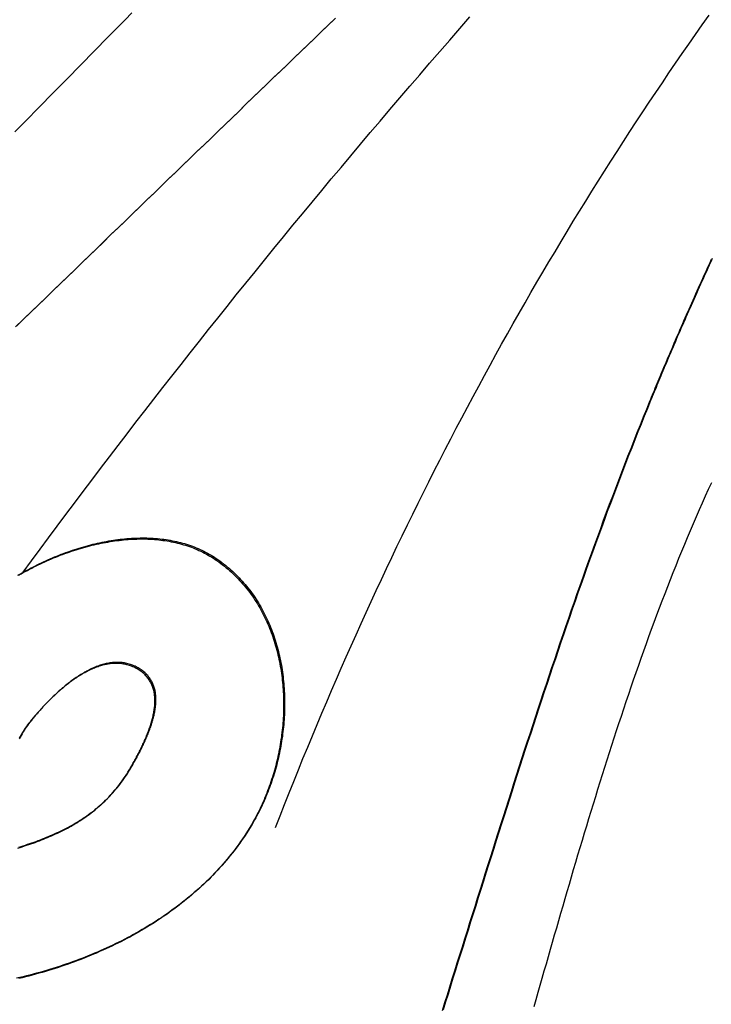
# Model space of a CAD drawing. Units: millimetres. Extents: x 3 to 286, y -125 to 125.
# Drawn here: x 80 to 94, y -64 to -45 of the extents above; entities that cross this region are included whole.
import ezdxf

# ---------------------------------------------------------------- set-up
doc = ezdxf.new("R2010")
doc.units = ezdxf.units.MM
doc.layers.add('Vector Layer 1', color=7, linetype='Continuous', lineweight=30)

msp = doc.modelspace()

# ---------------------------------------------------------------- linework, layer by layer
at = {"layer": 'Vector Layer 1', "color": 18, "lineweight": 30, "true_color": 0x000000, "extrusion": (0, 0, -1)}
for points in [[(-82.013, -44.656), (-81.879, -44.793), (-81.745, -44.93), (-81.61, -45.067), (-81.475, -45.204), (-81.339, -45.342), (-81.203, -45.48), (-81.067, -45.619), (-80.931, -45.757), (-80.794, -45.896), (-80.657, -46.036), (-80.52, -46.175), (-80.383, -46.315), (-80.245, -46.455), (-80.107, -46.595), (-79.968, -46.736), (-79.83, -46.877), (-79.691, -47.018)], [(-79.857, -55.754), (-80.024, -55.526), (-80.193, -55.298), (-80.362, -55.069), (-80.532, -54.841), (-80.703, -54.612), (-80.874, -54.383), (-81.047, -54.154), (-81.22, -53.925), (-81.394, -53.696), (-81.568, -53.467), (-81.744, -53.238), (-81.92, -53.008), (-82.096, -52.779), (-82.274, -52.549), (-82.452, -52.32), (-82.631, -52.09), (-82.811, -51.861), (-82.991, -51.631), (-83.173, -51.401), (-83.355, -51.171), (-83.537, -50.941), (-83.721, -50.711), (-83.905, -50.481), (-84.089, -50.251), (-84.275, -50.021), (-84.461, -49.791), (-84.648, -49.561), (-84.835, -49.331), (-85.024, -49.101), (-85.213, -48.871), (-85.402, -48.641), (-85.593, -48.411), (-85.784, -48.181), (-85.975, -47.951), (-86.168, -47.721), (-86.361, -47.491), (-86.554, -47.261), (-86.749, -47.031), (-86.944, -46.801), (-87.139, -46.571), (-87.336, -46.342), (-87.532, -46.112), (-87.73, -45.882), (-87.928, -45.653), (-88.127, -45.423), (-88.327, -45.194), (-88.527, -44.965), (-88.728, -44.735)], [(-84.868, -60.818), (-84.958, -60.589), (-85.048, -60.361), (-85.138, -60.132), (-85.229, -59.905), (-85.321, -59.678), (-85.413, -59.451), (-85.506, -59.225), (-85.6, -59), (-85.694, -58.775), (-85.788, -58.551), (-85.884, -58.327), (-85.979, -58.103), (-86.076, -57.88), (-86.173, -57.658), (-86.27, -57.436), (-86.369, -57.215), (-86.467, -56.994), (-86.567, -56.774), (-86.667, -56.554), (-86.767, -56.335), (-86.868, -56.116), (-86.97, -55.898), (-87.072, -55.681), (-87.175, -55.463), (-87.279, -55.247), (-87.383, -55.031), (-87.488, -54.815), (-87.593, -54.6), (-87.699, -54.386), (-87.805, -54.172), (-87.912, -53.958), (-88.02, -53.745), (-88.128, -53.533), (-88.237, -53.321), (-88.346, -53.11), (-88.456, -52.899), (-88.567, -52.688), (-88.678, -52.479), (-88.79, -52.269), (-88.902, -52.061), (-89.015, -51.852), (-89.129, -51.645), (-89.243, -51.437), (-89.357, -51.231), (-89.473, -51.025), (-89.589, -50.819), (-89.705, -50.614), (-89.822, -50.409), (-89.94, -50.205), (-90.058, -50.002), (-90.177, -49.799), (-90.297, -49.596), (-90.417, -49.394), (-90.537, -49.193), (-90.658, -48.992), (-90.78, -48.791), (-90.903, -48.592), (-91.026, -48.392), (-91.149, -48.193), (-91.273, -47.995), (-91.398, -47.797), (-91.523, -47.6), (-91.649, -47.403), (-91.776, -47.207), (-91.903, -47.011), (-92.031, -46.816), (-92.159, -46.621), (-92.288, -46.427), (-92.417, -46.234), (-92.548, -46.041), (-92.678, -45.848), (-92.809, -45.656), (-92.941, -45.464), (-93.074, -45.273), (-93.207, -45.083), (-93.34, -44.893), (-93.475, -44.703)], [(-88.18, -64.453), (-88.229, -64.296), (-88.279, -64.139), (-88.328, -63.981), (-88.378, -63.823), (-88.428, -63.665), (-88.477, -63.506), (-88.527, -63.347), (-88.577, -63.188), (-88.627, -63.028), (-88.678, -62.868), (-88.728, -62.708), (-88.778, -62.547), (-88.829, -62.386), (-88.879, -62.225), (-88.93, -62.063), (-88.981, -61.901), (-89.032, -61.739), (-89.083, -61.577), (-89.134, -61.415), (-89.186, -61.252), (-89.237, -61.089), (-89.289, -60.926), (-89.341, -60.763), (-89.393, -60.599), (-89.445, -60.436), (-89.497, -60.272), (-89.55, -60.109), (-89.602, -59.945), (-89.655, -59.781), (-89.708, -59.617), (-89.761, -59.453), (-89.814, -59.289), (-89.867, -59.125), (-89.921, -58.96), (-89.975, -58.796), (-90.028, -58.632), (-90.083, -58.468), (-90.137, -58.304), (-90.191, -58.14), (-90.246, -57.976), (-90.301, -57.812), (-90.356, -57.648), (-90.411, -57.484), (-90.466, -57.32), (-90.522, -57.157), (-90.578, -56.993), (-90.634, -56.83), (-90.69, -56.667), (-90.747, -56.504), (-90.803, -56.341), (-90.86, -56.178), (-90.917, -56.016), (-90.975, -55.853), (-91.032, -55.691), (-91.09, -55.529), (-91.148, -55.368), (-91.206, -55.207), (-91.265, -55.046), (-91.324, -54.885), (-91.383, -54.725), (-91.442, -54.564), (-91.502, -54.405), (-91.562, -54.245), (-91.622, -54.086), (-91.682, -53.928), (-91.742, -53.769), (-91.803, -53.611), (-91.864, -53.454), (-91.926, -53.297), (-91.988, -53.14), (-92.049, -52.984), (-92.112, -52.828), (-92.174, -52.672), (-92.237, -52.518), (-92.3, -52.363), (-92.3, -52.363), (-92.318, -52.321), (-92.335, -52.278), (-92.353, -52.234), (-92.371, -52.19), (-92.39, -52.146), (-92.408, -52.101), (-92.427, -52.055), (-92.446, -52.009), (-92.466, -51.963), (-92.485, -51.916), (-92.505, -51.868), (-92.525, -51.82), (-92.546, -51.772), (-92.566, -51.723), (-92.587, -51.673), (-92.608, -51.623), (-92.63, -51.573), (-92.651, -51.522), (-92.673, -51.471), (-92.695, -51.419), (-92.717, -51.367), (-92.74, -51.314), (-92.762, -51.261), (-92.785, -51.207), (-92.809, -51.153), (-92.832, -51.099), (-92.856, -51.044), (-92.88, -50.989), (-92.904, -50.933), (-92.928, -50.877), (-92.953, -50.821), (-92.978, -50.764), (-93.003, -50.706), (-93.028, -50.649), (-93.054, -50.59), (-93.08, -50.532), (-93.106, -50.473), (-93.132, -50.414), (-93.159, -50.354), (-93.186, -50.294), (-93.213, -50.233), (-93.24, -50.173), (-93.267, -50.111), (-93.295, -50.05), (-93.323, -49.988), (-93.351, -49.926), (-93.38, -49.863), (-93.409, -49.8), (-93.437, -49.737), (-93.467, -49.673), (-93.496, -49.609), (-93.526, -49.545)], [(-88.2, -64.433), (-88.249, -64.276), (-88.299, -64.119), (-88.348, -63.961), (-88.398, -63.804), (-88.448, -63.645), (-88.497, -63.486), (-88.547, -63.327), (-88.597, -63.168), (-88.647, -63.008), (-88.698, -62.848), (-88.748, -62.688), (-88.798, -62.527), (-88.849, -62.366), (-88.9, -62.205), (-88.95, -62.043), (-89.001, -61.881), (-89.052, -61.719), (-89.103, -61.557), (-89.155, -61.395), (-89.206, -61.232), (-89.258, -61.069), (-89.309, -60.906), (-89.361, -60.743), (-89.413, -60.579), (-89.465, -60.416), (-89.517, -60.252), (-89.57, -60.089), (-89.622, -59.925), (-89.675, -59.761), (-89.728, -59.597), (-89.781, -59.433), (-89.834, -59.269), (-89.887, -59.105), (-89.941, -58.94), (-89.995, -58.776), (-90.049, -58.612), (-90.103, -58.448), (-90.157, -58.284), (-90.211, -58.12), (-90.266, -57.956), (-90.321, -57.792), (-90.376, -57.628), (-90.431, -57.464), (-90.486, -57.3), (-90.542, -57.137), (-90.598, -56.973), (-90.654, -56.81), (-90.71, -56.647), (-90.767, -56.484), (-90.823, -56.321), (-90.88, -56.158), (-90.937, -55.996), (-90.995, -55.833), (-91.052, -55.671), (-91.11, -55.51), (-91.168, -55.348), (-91.227, -55.187), (-91.285, -55.026), (-91.344, -54.865), (-91.403, -54.705), (-91.462, -54.545), (-91.522, -54.385), (-91.582, -54.225), (-91.642, -54.066), (-91.702, -53.908), (-91.763, -53.749), (-91.823, -53.591), (-91.885, -53.434), (-91.946, -53.277), (-92.008, -53.12), (-92.07, -52.964), (-92.132, -52.808), (-92.194, -52.653), (-92.257, -52.498), (-92.32, -52.343), (-92.32, -52.343), (-92.338, -52.301), (-92.355, -52.258), (-92.373, -52.214), (-92.391, -52.17), (-92.41, -52.126), (-92.429, -52.081), (-92.447, -52.035), (-92.467, -51.989), (-92.486, -51.943), (-92.506, -51.896), (-92.525, -51.848), (-92.545, -51.8), (-92.566, -51.752), (-92.586, -51.703), (-92.607, -51.653), (-92.628, -51.603), (-92.65, -51.553), (-92.671, -51.502), (-92.693, -51.451), (-92.715, -51.399), (-92.737, -51.347), (-92.76, -51.294), (-92.783, -51.241), (-92.806, -51.187), (-92.829, -51.133), (-92.852, -51.079), (-92.876, -51.024), (-92.9, -50.969), (-92.924, -50.913), (-92.948, -50.857), (-92.973, -50.801), (-92.998, -50.744), (-93.023, -50.686), (-93.049, -50.629), (-93.074, -50.571), (-93.1, -50.512), (-93.126, -50.453), (-93.152, -50.394), (-93.179, -50.334), (-93.206, -50.274), (-93.233, -50.214), (-93.26, -50.153), (-93.288, -50.092), (-93.315, -50.03), (-93.343, -49.968), (-93.372, -49.906), (-93.4, -49.843), (-93.429, -49.78), (-93.458, -49.717), (-93.487, -49.653), (-93.516, -49.589), (-93.546, -49.525)], [(-90.001, -64.374), (-90.041, -64.232), (-90.082, -64.091), (-90.123, -63.949), (-90.163, -63.808), (-90.204, -63.665), (-90.245, -63.523), (-90.286, -63.38), (-90.327, -63.237), (-90.368, -63.094), (-90.409, -62.951), (-90.451, -62.808), (-90.492, -62.664), (-90.534, -62.52), (-90.576, -62.376), (-90.618, -62.232), (-90.66, -62.088), (-90.702, -61.943), (-90.744, -61.799), (-90.787, -61.654), (-90.83, -61.509), (-90.873, -61.364), (-90.916, -61.219), (-90.96, -61.074), (-91.003, -60.929), (-91.047, -60.784), (-91.091, -60.639), (-91.135, -60.494), (-91.18, -60.349), (-91.225, -60.204), (-91.27, -60.058), (-91.315, -59.913), (-91.36, -59.768), (-91.406, -59.623), (-91.452, -59.478), (-91.498, -59.333), (-91.545, -59.188), (-91.592, -59.043), (-91.639, -58.898), (-91.687, -58.754), (-91.734, -58.609), (-91.783, -58.465), (-91.831, -58.32), (-91.88, -58.176), (-91.929, -58.032), (-91.978, -57.889), (-92.028, -57.745), (-92.078, -57.601), (-92.129, -57.458), (-92.18, -57.315), (-92.231, -57.172), (-92.283, -57.03), (-92.335, -56.887), (-92.387, -56.745), (-92.44, -56.603), (-92.493, -56.462), (-92.547, -56.32), (-92.601, -56.179), (-92.656, -56.039), (-92.711, -55.898), (-92.766, -55.758), (-92.822, -55.618), (-92.878, -55.479), (-92.935, -55.34), (-92.992, -55.201), (-93.05, -55.063), (-93.108, -54.925), (-93.167, -54.787), (-93.226, -54.65), (-93.285, -54.513), (-93.346, -54.377), (-93.406, -54.241), (-93.467, -54.106), (-93.529, -53.971)], [(-79.752, -55.814), (-79.793, -55.79), (-79.835, -55.767), (-79.877, -55.743), (-79.919, -55.72), (-79.961, -55.698), (-80.004, -55.675), (-80.046, -55.653), (-80.089, -55.632), (-80.132, -55.61), (-80.175, -55.589), (-80.219, -55.569), (-80.262, -55.548), (-80.306, -55.528), (-80.349, -55.509), (-80.393, -55.49), (-80.437, -55.471), (-80.481, -55.452), (-80.526, -55.434), (-80.57, -55.417), (-80.614, -55.399), (-80.659, -55.383), (-80.704, -55.366), (-80.748, -55.35), (-80.793, -55.334), (-80.838, -55.319), (-80.883, -55.304), (-80.927, -55.29), (-80.972, -55.276), (-81.017, -55.262), (-81.062, -55.249), (-81.108, -55.237), (-81.153, -55.224), (-81.198, -55.213), (-81.243, -55.201), (-81.288, -55.19), (-81.333, -55.18), (-81.378, -55.17), (-81.423, -55.161), (-81.468, -55.152), (-81.513, -55.143), (-81.558, -55.135), (-81.603, -55.127), (-81.648, -55.12), (-81.693, -55.114), (-81.738, -55.108), (-81.782, -55.102), (-81.827, -55.097), (-81.872, -55.092), (-81.916, -55.088), (-81.96, -55.085), (-82.005, -55.082), (-82.049, -55.079), (-82.093, -55.077), (-82.137, -55.076), (-82.181, -55.075), (-82.224, -55.075), (-82.268, -55.075), (-82.311, -55.075), (-82.354, -55.077), (-82.398, -55.079), (-82.44, -55.081), (-82.483, -55.084), (-82.526, -55.088), (-82.568, -55.092), (-82.61, -55.096), (-82.652, -55.102), (-82.694, -55.108), (-82.736, -55.114), (-82.777, -55.121), (-82.818, -55.129), (-82.859, -55.137), (-82.9, -55.146), (-82.941, -55.155), (-82.981, -55.166), (-83.021, -55.176), (-83.061, -55.188), (-83.1, -55.2), (-83.139, -55.212), (-83.178, -55.226), (-83.217, -55.239), (-83.255, -55.254), (-83.293, -55.269), (-83.331, -55.285), (-83.369, -55.302), (-83.406, -55.319), (-83.443, -55.337), (-83.479, -55.355), (-83.515, -55.374), (-83.551, -55.394), (-83.587, -55.415), (-83.622, -55.436), (-83.656, -55.458), (-83.691, -55.481), (-83.725, -55.504), (-83.725, -55.504), (-83.763, -55.531), (-83.8, -55.559), (-83.837, -55.587), (-83.874, -55.616), (-83.909, -55.645), (-83.944, -55.674), (-83.979, -55.705), (-84.013, -55.735), (-84.046, -55.766), (-84.079, -55.798), (-84.111, -55.83), (-84.143, -55.863), (-84.174, -55.896), (-84.205, -55.929), (-84.235, -55.963), (-84.264, -55.997), (-84.293, -56.032), (-84.321, -56.067), (-84.349, -56.103), (-84.376, -56.139), (-84.403, -56.175), (-84.429, -56.212), (-84.454, -56.249), (-84.479, -56.286), (-84.503, -56.324), (-84.527, -56.363), (-84.55, -56.401), (-84.573, -56.44), (-84.595, -56.479), (-84.617, -56.519), (-84.638, -56.559), (-84.658, -56.599), (-84.678, -56.64), (-84.698, -56.681), (-84.717, -56.722), (-84.735, -56.764), (-84.753, -56.805), (-84.77, -56.847), (-84.787, -56.89), (-84.803, -56.932), (-84.819, -56.975), (-84.834, -57.018), (-84.848, -57.062), (-84.862, -57.105), (-84.876, -57.149), (-84.889, -57.193), (-84.902, -57.237), (-84.914, -57.282), (-84.925, -57.326), (-84.936, -57.371), (-84.946, -57.416), (-84.956, -57.462), (-84.966, -57.507), (-84.975, -57.553), (-84.983, -57.598), (-84.991, -57.644), (-84.998, -57.69), (-85.005, -57.737), (-85.011, -57.783), (-85.017, -57.829), (-85.022, -57.876), (-85.027, -57.923), (-85.032, -57.969), (-85.035, -58.016), (-85.039, -58.063), (-85.042, -58.11), (-85.044, -58.158), (-85.046, -58.205), (-85.047, -58.252), (-85.048, -58.299), (-85.048, -58.347), (-85.048, -58.394), (-85.048, -58.442), (-85.046, -58.489), (-85.045, -58.537), (-85.043, -58.584), (-85.04, -58.632), (-85.037, -58.68), (-85.034, -58.727), (-85.03, -58.775), (-85.025, -58.822), (-85.02, -58.87), (-85.015, -58.917), (-85.009, -58.965), (-85.003, -59.012), (-84.996, -59.059), (-84.989, -59.107), (-84.981, -59.154), (-84.973, -59.201), (-84.964, -59.248), (-84.955, -59.295), (-84.945, -59.342), (-84.935, -59.389), (-84.925, -59.435), (-84.914, -59.482), (-84.903, -59.528), (-84.891, -59.575), (-84.878, -59.621), (-84.866, -59.667), (-84.852, -59.713), (-84.839, -59.758), (-84.825, -59.804), (-84.81, -59.849), (-84.795, -59.895), (-84.78, -59.94), (-84.764, -59.984), (-84.748, -60.029), (-84.731, -60.074), (-84.714, -60.118), (-84.696, -60.162), (-84.678, -60.206), (-84.66, -60.249), (-84.641, -60.292), (-84.621, -60.335), (-84.602, -60.378), (-84.581, -60.421), (-84.561, -60.463), (-84.54, -60.505), (-84.518, -60.547), (-84.496, -60.588), (-84.474, -60.629), (-84.452, -60.67), (-84.428, -60.711), (-84.428, -60.711), (-84.397, -60.765), (-84.364, -60.818), (-84.332, -60.871), (-84.298, -60.924), (-84.264, -60.976), (-84.229, -61.028), (-84.194, -61.08), (-84.158, -61.13), (-84.121, -61.181), (-84.084, -61.231), (-84.046, -61.281), (-84.007, -61.33), (-83.968, -61.379), (-83.929, -61.427), (-83.888, -61.475), (-83.848, -61.522), (-83.806, -61.57), (-83.764, -61.616), (-83.722, -61.662), (-83.679, -61.708), (-83.635, -61.753), (-83.591, -61.798), (-83.547, -61.843), (-83.502, -61.887), (-83.456, -61.93), (-83.41, -61.973), (-83.363, -62.016), (-83.316, -62.058), (-83.268, -62.1), (-83.22, -62.142), (-83.172, -62.183), (-83.123, -62.223), (-83.073, -62.263), (-83.023, -62.303), (-82.973, -62.342), (-82.922, -62.381), (-82.87, -62.42), (-82.818, -62.457), (-82.766, -62.495), (-82.713, -62.532), (-82.66, -62.569), (-82.607, -62.605), (-82.553, -62.641), (-82.498, -62.676), (-82.444, -62.711), (-82.388, -62.745), (-82.333, -62.779), (-82.277, -62.813), (-82.221, -62.846), (-82.164, -62.879), (-82.107, -62.911), (-82.049, -62.943), (-81.992, -62.974), (-81.934, -63.005), (-81.875, -63.036), (-81.816, -63.066), (-81.757, -63.095), (-81.698, -63.125), (-81.638, -63.153), (-81.578, -63.182), (-81.517, -63.21), (-81.457, -63.237), (-81.396, -63.264), (-81.334, -63.291), (-81.273, -63.317), (-81.211, -63.343), (-81.149, -63.368), (-81.086, -63.393), (-81.024, -63.417), (-80.961, -63.441), (-80.897, -63.465), (-80.834, -63.488), (-80.77, -63.51), (-80.706, -63.533), (-80.642, -63.554), (-80.578, -63.576), (-80.513, -63.597), (-80.448, -63.617), (-80.383, -63.637), (-80.318, -63.657), (-80.253, -63.676), (-80.187, -63.695), (-80.122, -63.713), (-80.056, -63.731), (-79.989, -63.748), (-79.923, -63.765), (-79.857, -63.781), (-79.79, -63.797), (-79.723, -63.813)], [(-79.773, -55.81), (-79.815, -55.787), (-79.857, -55.763), (-79.899, -55.74), (-79.941, -55.718), (-79.983, -55.695), (-80.026, -55.673), (-80.069, -55.651), (-80.112, -55.63), (-80.155, -55.609), (-80.199, -55.588), (-80.242, -55.568), (-80.286, -55.548), (-80.329, -55.529), (-80.373, -55.51), (-80.417, -55.491), (-80.461, -55.472), (-80.506, -55.454), (-80.55, -55.437), (-80.594, -55.419), (-80.639, -55.402), (-80.683, -55.386), (-80.728, -55.37), (-80.773, -55.354), (-80.818, -55.339), (-80.862, -55.324), (-80.907, -55.31), (-80.952, -55.296), (-80.997, -55.282), (-81.042, -55.269), (-81.087, -55.257), (-81.133, -55.244), (-81.178, -55.233), (-81.223, -55.221), (-81.268, -55.21), (-81.313, -55.2), (-81.358, -55.19), (-81.403, -55.18), (-81.448, -55.171), (-81.493, -55.163), (-81.538, -55.155), (-81.583, -55.147), (-81.628, -55.14), (-81.673, -55.134), (-81.718, -55.128), (-81.762, -55.122), (-81.807, -55.117), (-81.851, -55.112), (-81.896, -55.108), (-81.94, -55.105), (-81.985, -55.102), (-82.029, -55.099), (-82.073, -55.097), (-82.117, -55.096), (-82.16, -55.095), (-82.204, -55.094), (-82.248, -55.095), (-82.291, -55.095), (-82.334, -55.097), (-82.377, -55.099), (-82.42, -55.101), (-82.463, -55.104), (-82.506, -55.107), (-82.548, -55.112), (-82.59, -55.116), (-82.632, -55.122), (-82.674, -55.127), (-82.716, -55.134), (-82.757, -55.141), (-82.798, -55.149), (-82.839, -55.157), (-82.88, -55.166), (-82.921, -55.175), (-82.961, -55.185), (-83.001, -55.196), (-83.041, -55.208), (-83.08, -55.22), (-83.119, -55.232), (-83.158, -55.245), (-83.197, -55.259), (-83.235, -55.274), (-83.273, -55.289), (-83.311, -55.305), (-83.348, -55.322), (-83.386, -55.339), (-83.422, -55.357), (-83.459, -55.375), (-83.495, -55.394), (-83.531, -55.414), (-83.566, -55.435), (-83.602, -55.456), (-83.636, -55.478), (-83.671, -55.501), (-83.705, -55.524), (-83.705, -55.524), (-83.743, -55.551), (-83.78, -55.579), (-83.817, -55.607), (-83.853, -55.635), (-83.889, -55.665), (-83.924, -55.694), (-83.959, -55.725), (-83.993, -55.755), (-84.026, -55.786), (-84.059, -55.818), (-84.091, -55.85), (-84.123, -55.883), (-84.154, -55.916), (-84.185, -55.949), (-84.215, -55.983), (-84.244, -56.017), (-84.273, -56.052), (-84.301, -56.087), (-84.329, -56.123), (-84.356, -56.159), (-84.382, -56.195), (-84.408, -56.232), (-84.434, -56.269), (-84.459, -56.306), (-84.483, -56.344), (-84.507, -56.383), (-84.53, -56.421), (-84.553, -56.46), (-84.575, -56.499), (-84.597, -56.539), (-84.618, -56.579), (-84.638, -56.619), (-84.658, -56.66), (-84.678, -56.701), (-84.696, -56.742), (-84.715, -56.783), (-84.733, -56.825), (-84.75, -56.867), (-84.767, -56.91), (-84.783, -56.952), (-84.799, -56.995), (-84.814, -57.038), (-84.828, -57.082), (-84.842, -57.125), (-84.856, -57.169), (-84.869, -57.213), (-84.881, -57.257), (-84.893, -57.302), (-84.905, -57.346), (-84.916, -57.391), (-84.926, -57.436), (-84.936, -57.482), (-84.946, -57.527), (-84.954, -57.573), (-84.963, -57.618), (-84.971, -57.664), (-84.978, -57.71), (-84.985, -57.757), (-84.991, -57.803), (-84.997, -57.849), (-85.002, -57.896), (-85.007, -57.943), (-85.011, -57.989), (-85.015, -58.036), (-85.019, -58.083), (-85.021, -58.13), (-85.024, -58.178), (-85.026, -58.225), (-85.027, -58.272), (-85.028, -58.319), (-85.028, -58.367), (-85.028, -58.414), (-85.027, -58.462), (-85.026, -58.509), (-85.025, -58.557), (-85.023, -58.604), (-85.02, -58.652), (-85.017, -58.699), (-85.014, -58.747), (-85.01, -58.795), (-85.005, -58.842), (-85, -58.89), (-84.995, -58.937), (-84.989, -58.985), (-84.983, -59.032), (-84.976, -59.079), (-84.969, -59.127), (-84.961, -59.174), (-84.953, -59.221), (-84.944, -59.268), (-84.935, -59.315), (-84.925, -59.362), (-84.915, -59.409), (-84.905, -59.455), (-84.894, -59.502), (-84.882, -59.548), (-84.871, -59.595), (-84.858, -59.641), (-84.846, -59.687), (-84.832, -59.733), (-84.819, -59.778), (-84.805, -59.824), (-84.79, -59.869), (-84.775, -59.915), (-84.76, -59.96), (-84.744, -60.004), (-84.728, -60.049), (-84.711, -60.093), (-84.694, -60.138), (-84.676, -60.182), (-84.658, -60.225), (-84.639, -60.269), (-84.621, -60.312), (-84.601, -60.355), (-84.581, -60.398), (-84.561, -60.441), (-84.541, -60.483), (-84.52, -60.525), (-84.498, -60.567), (-84.476, -60.608), (-84.454, -60.649), (-84.431, -60.69), (-84.408, -60.731), (-84.408, -60.731), (-84.377, -60.785), (-84.344, -60.838), (-84.311, -60.891), (-84.278, -60.944), (-84.244, -60.996), (-84.209, -61.048), (-84.173, -61.099), (-84.137, -61.15), (-84.101, -61.201), (-84.063, -61.251), (-84.026, -61.301), (-83.987, -61.35), (-83.948, -61.399), (-83.908, -61.447), (-83.868, -61.495), (-83.828, -61.542), (-83.786, -61.589), (-83.744, -61.636), (-83.702, -61.682), (-83.659, -61.728), (-83.615, -61.773), (-83.571, -61.818), (-83.527, -61.863), (-83.482, -61.907), (-83.436, -61.95), (-83.39, -61.993), (-83.343, -62.036), (-83.296, -62.078), (-83.248, -62.12), (-83.2, -62.162), (-83.152, -62.203), (-83.102, -62.243), (-83.053, -62.283), (-83.003, -62.323), (-82.952, -62.362), (-82.901, -62.401), (-82.85, -62.439), (-82.798, -62.477), (-82.746, -62.515), (-82.693, -62.552), (-82.64, -62.589), (-82.587, -62.625), (-82.533, -62.661), (-82.478, -62.696), (-82.423, -62.731), (-82.368, -62.765), (-82.313, -62.799), (-82.257, -62.833), (-82.2, -62.866), (-82.144, -62.899), (-82.087, -62.931), (-82.029, -62.963), (-81.972, -62.994), (-81.913, -63.025), (-81.855, -63.056), (-81.796, -63.086), (-81.737, -63.115), (-81.678, -63.145), (-81.618, -63.173), (-81.558, -63.202), (-81.497, -63.23), (-81.436, -63.257), (-81.375, -63.284), (-81.314, -63.311), (-81.253, -63.337), (-81.191, -63.363), (-81.129, -63.388), (-81.066, -63.413), (-81.003, -63.437), (-80.94, -63.461), (-80.877, -63.485), (-80.814, -63.508), (-80.75, -63.53), (-80.686, -63.553), (-80.622, -63.574), (-80.558, -63.596), (-80.493, -63.617), (-80.428, -63.637), (-80.363, -63.657), (-80.298, -63.677), (-80.233, -63.696), (-80.167, -63.714), (-80.101, -63.733), (-80.035, -63.751), (-79.969, -63.768), (-79.903, -63.785), (-79.837, -63.801), (-79.77, -63.817)], [(-79.754, -61.228), (-79.797, -61.215), (-79.84, -61.201), (-79.883, -61.187), (-79.926, -61.173), (-79.968, -61.159), (-80.01, -61.144), (-80.053, -61.13), (-80.094, -61.115), (-80.136, -61.099), (-80.178, -61.084), (-80.219, -61.068), (-80.26, -61.051), (-80.301, -61.035), (-80.341, -61.018), (-80.382, -61.001), (-80.422, -60.984), (-80.462, -60.966), (-80.501, -60.948), (-80.541, -60.93), (-80.58, -60.911), (-80.619, -60.892), (-80.657, -60.872), (-80.696, -60.852), (-80.734, -60.832), (-80.772, -60.812), (-80.809, -60.791), (-80.847, -60.769), (-80.884, -60.748), (-80.92, -60.726), (-80.957, -60.703), (-80.993, -60.68), (-81.028, -60.657), (-81.064, -60.633), (-81.099, -60.609), (-81.134, -60.584), (-81.168, -60.559), (-81.203, -60.533), (-81.236, -60.507), (-81.27, -60.48), (-81.303, -60.453), (-81.336, -60.426), (-81.368, -60.398), (-81.401, -60.369), (-81.432, -60.34), (-81.464, -60.31), (-81.495, -60.28), (-81.525, -60.25), (-81.556, -60.219), (-81.586, -60.187), (-81.615, -60.154), (-81.644, -60.122), (-81.673, -60.088), (-81.701, -60.054), (-81.729, -60.02), (-81.757, -59.984), (-81.784, -59.949), (-81.811, -59.912), (-81.837, -59.875), (-81.863, -59.838), (-81.888, -59.8), (-81.913, -59.761), (-81.938, -59.721), (-81.962, -59.681), (-81.962, -59.681), (-81.974, -59.66), (-81.987, -59.639), (-81.999, -59.617), (-82.012, -59.596), (-82.024, -59.574), (-82.036, -59.553), (-82.049, -59.531), (-82.061, -59.509), (-82.073, -59.487), (-82.085, -59.464), (-82.098, -59.442), (-82.11, -59.42), (-82.122, -59.397), (-82.133, -59.374), (-82.145, -59.352), (-82.157, -59.329), (-82.169, -59.306), (-82.18, -59.283), (-82.192, -59.26), (-82.203, -59.237), (-82.214, -59.214), (-82.225, -59.191), (-82.236, -59.167), (-82.247, -59.144), (-82.257, -59.121), (-82.268, -59.097), (-82.278, -59.074), (-82.288, -59.051), (-82.298, -59.027), (-82.308, -59.004), (-82.317, -58.98), (-82.326, -58.957), (-82.335, -58.934), (-82.344, -58.91), (-82.353, -58.887), (-82.361, -58.863), (-82.369, -58.84), (-82.377, -58.817), (-82.385, -58.794), (-82.392, -58.77), (-82.399, -58.747), (-82.406, -58.724), (-82.413, -58.701), (-82.419, -58.678), (-82.425, -58.655), (-82.43, -58.632), (-82.436, -58.61), (-82.441, -58.587), (-82.445, -58.564), (-82.45, -58.542), (-82.454, -58.519), (-82.457, -58.497), (-82.46, -58.475), (-82.463, -58.453), (-82.466, -58.431), (-82.468, -58.409), (-82.47, -58.387), (-82.471, -58.366), (-82.472, -58.344), (-82.473, -58.323), (-82.473, -58.302), (-82.473, -58.281), (-82.472, -58.26), (-82.471, -58.24), (-82.469, -58.219), (-82.467, -58.199), (-82.465, -58.179), (-82.462, -58.159), (-82.458, -58.139), (-82.455, -58.12), (-82.45, -58.1), (-82.445, -58.081), (-82.44, -58.062), (-82.434, -58.044), (-82.428, -58.025), (-82.421, -58.007), (-82.413, -57.989), (-82.405, -57.971), (-82.397, -57.954), (-82.388, -57.937), (-82.378, -57.92), (-82.368, -57.903), (-82.357, -57.887), (-82.346, -57.87), (-82.334, -57.855), (-82.322, -57.839), (-82.309, -57.824), (-82.295, -57.809), (-82.281, -57.794), (-82.266, -57.779), (-82.25, -57.765), (-82.234, -57.751), (-82.217, -57.738), (-82.199, -57.725), (-82.181, -57.712), (-82.163, -57.699), (-82.143, -57.687), (-82.123, -57.675), (-82.102, -57.664), (-82.08, -57.653), (-82.08, -57.653), (-82.058, -57.642), (-82.034, -57.631), (-82.011, -57.622), (-81.988, -57.613), (-81.965, -57.605), (-81.941, -57.598), (-81.918, -57.591), (-81.894, -57.586), (-81.871, -57.58), (-81.847, -57.576), (-81.823, -57.572), (-81.8, -57.569), (-81.776, -57.567), (-81.752, -57.565), (-81.728, -57.564), (-81.704, -57.564), (-81.68, -57.564), (-81.656, -57.565), (-81.632, -57.566), (-81.608, -57.569), (-81.584, -57.571), (-81.56, -57.574), (-81.536, -57.578), (-81.512, -57.583), (-81.487, -57.588), (-81.463, -57.593), (-81.439, -57.599), (-81.415, -57.606), (-81.391, -57.613), (-81.367, -57.621), (-81.343, -57.629), (-81.318, -57.637), (-81.294, -57.646), (-81.27, -57.656), (-81.246, -57.666), (-81.222, -57.676), (-81.198, -57.687), (-81.174, -57.698), (-81.15, -57.71), (-81.127, -57.722), (-81.103, -57.735), (-81.079, -57.748), (-81.055, -57.761), (-81.032, -57.774), (-81.008, -57.788), (-80.985, -57.803), (-80.961, -57.818), (-80.938, -57.833), (-80.915, -57.848), (-80.891, -57.864), (-80.868, -57.88), (-80.845, -57.896), (-80.822, -57.912), (-80.799, -57.929), (-80.777, -57.946), (-80.754, -57.963), (-80.731, -57.981), (-80.709, -57.999), (-80.687, -58.017), (-80.664, -58.035), (-80.642, -58.053), (-80.62, -58.072), (-80.598, -58.091), (-80.577, -58.11), (-80.555, -58.129), (-80.534, -58.148), (-80.512, -58.168), (-80.491, -58.187), (-80.47, -58.207), (-80.449, -58.227), (-80.428, -58.246), (-80.408, -58.266), (-80.387, -58.286), (-80.367, -58.307), (-80.347, -58.327), (-80.327, -58.347), (-80.307, -58.367), (-80.288, -58.388), (-80.268, -58.408), (-80.249, -58.428), (-80.23, -58.449), (-80.211, -58.469), (-80.193, -58.49), (-80.174, -58.51), (-80.156, -58.53), (-80.138, -58.55), (-80.12, -58.571), (-80.103, -58.591), (-80.085, -58.611), (-80.068, -58.631), (-80.051, -58.651), (-80.035, -58.671), (-80.018, -58.69), (-80.018, -58.69), (-79.993, -58.721), (-79.969, -58.752), (-79.945, -58.783), (-79.922, -58.815), (-79.899, -58.847), (-79.877, -58.879), (-79.856, -58.912), (-79.835, -58.945), (-79.815, -58.979), (-79.795, -59.012), (-79.775, -59.046)], [(-79.774, -61.208), (-79.817, -61.195), (-79.86, -61.181), (-79.903, -61.168), (-79.946, -61.153), (-79.988, -61.139), (-80.031, -61.125), (-80.073, -61.11), (-80.115, -61.095), (-80.156, -61.079), (-80.198, -61.064), (-80.239, -61.048), (-80.28, -61.032), (-80.321, -61.015), (-80.361, -60.998), (-80.402, -60.981), (-80.442, -60.964), (-80.482, -60.946), (-80.522, -60.928), (-80.561, -60.91), (-80.6, -60.891), (-80.639, -60.872), (-80.678, -60.852), (-80.716, -60.833), (-80.754, -60.812), (-80.792, -60.792), (-80.829, -60.771), (-80.867, -60.75), (-80.904, -60.728), (-80.94, -60.706), (-80.977, -60.683), (-81.013, -60.66), (-81.049, -60.637), (-81.084, -60.613), (-81.119, -60.589), (-81.154, -60.564), (-81.189, -60.539), (-81.223, -60.513), (-81.257, -60.487), (-81.29, -60.46), (-81.323, -60.433), (-81.356, -60.406), (-81.389, -60.378), (-81.421, -60.349), (-81.452, -60.32), (-81.484, -60.291), (-81.515, -60.26), (-81.546, -60.23), (-81.576, -60.199), (-81.606, -60.167), (-81.635, -60.135), (-81.664, -60.102), (-81.693, -60.068), (-81.722, -60.034), (-81.749, -60), (-81.777, -59.965), (-81.804, -59.929), (-81.831, -59.892), (-81.857, -59.855), (-81.883, -59.818), (-81.908, -59.78), (-81.933, -59.741), (-81.958, -59.701), (-81.982, -59.661), (-81.982, -59.661), (-81.995, -59.64), (-82.007, -59.619), (-82.019, -59.598), (-82.032, -59.576), (-82.044, -59.554), (-82.056, -59.533), (-82.069, -59.511), (-82.081, -59.489), (-82.093, -59.467), (-82.105, -59.444), (-82.118, -59.422), (-82.13, -59.4), (-82.142, -59.377), (-82.154, -59.354), (-82.165, -59.332), (-82.177, -59.309), (-82.189, -59.286), (-82.2, -59.263), (-82.212, -59.24), (-82.223, -59.217), (-82.234, -59.194), (-82.245, -59.171), (-82.256, -59.147), (-82.267, -59.124), (-82.277, -59.101), (-82.288, -59.077), (-82.298, -59.054), (-82.308, -59.031), (-82.318, -59.007), (-82.328, -58.984), (-82.337, -58.96), (-82.346, -58.937), (-82.355, -58.914), (-82.364, -58.89), (-82.373, -58.867), (-82.381, -58.844), (-82.389, -58.82), (-82.397, -58.797), (-82.405, -58.774), (-82.412, -58.75), (-82.419, -58.727), (-82.426, -58.704), (-82.433, -58.681), (-82.439, -58.658), (-82.445, -58.635), (-82.45, -58.612), (-82.456, -58.59), (-82.461, -58.567), (-82.465, -58.544), (-82.47, -58.522), (-82.474, -58.499), (-82.477, -58.477), (-82.481, -58.455), (-82.484, -58.433), (-82.486, -58.411), (-82.488, -58.389), (-82.49, -58.367), (-82.491, -58.346), (-82.492, -58.324), (-82.493, -58.303), (-82.493, -58.282), (-82.493, -58.261), (-82.492, -58.24), (-82.491, -58.22), (-82.489, -58.199), (-82.487, -58.179), (-82.485, -58.159), (-82.482, -58.139), (-82.479, -58.119), (-82.475, -58.1), (-82.47, -58.08), (-82.465, -58.061), (-82.46, -58.043), (-82.454, -58.024), (-82.448, -58.005), (-82.441, -57.987), (-82.434, -57.969), (-82.426, -57.952), (-82.417, -57.934), (-82.408, -57.917), (-82.398, -57.9), (-82.388, -57.883), (-82.377, -57.867), (-82.366, -57.85), (-82.354, -57.835), (-82.342, -57.819), (-82.329, -57.804), (-82.315, -57.789), (-82.301, -57.774), (-82.286, -57.759), (-82.27, -57.745), (-82.254, -57.731), (-82.237, -57.718), (-82.22, -57.705), (-82.201, -57.692), (-82.183, -57.679), (-82.163, -57.667), (-82.143, -57.655), (-82.122, -57.644), (-82.101, -57.633), (-82.101, -57.633), (-82.078, -57.622), (-82.055, -57.611), (-82.031, -57.602), (-82.008, -57.593), (-81.985, -57.585), (-81.961, -57.578), (-81.938, -57.571), (-81.914, -57.566), (-81.891, -57.56), (-81.867, -57.556), (-81.844, -57.552), (-81.82, -57.549), (-81.796, -57.547), (-81.772, -57.545), (-81.748, -57.544), (-81.724, -57.544), (-81.7, -57.544), (-81.676, -57.545), (-81.652, -57.547), (-81.628, -57.549), (-81.604, -57.551), (-81.58, -57.555), (-81.556, -57.558), (-81.532, -57.563), (-81.508, -57.568), (-81.483, -57.573), (-81.459, -57.579), (-81.435, -57.586), (-81.411, -57.593), (-81.387, -57.601), (-81.363, -57.609), (-81.339, -57.617), (-81.314, -57.626), (-81.29, -57.636), (-81.266, -57.646), (-81.242, -57.656), (-81.218, -57.667), (-81.194, -57.678), (-81.171, -57.69), (-81.147, -57.702), (-81.123, -57.715), (-81.099, -57.728), (-81.075, -57.741), (-81.052, -57.755), (-81.028, -57.769), (-81.005, -57.783), (-80.981, -57.798), (-80.958, -57.813), (-80.935, -57.828), (-80.911, -57.844), (-80.888, -57.86), (-80.865, -57.876), (-80.842, -57.892), (-80.819, -57.909), (-80.797, -57.926), (-80.774, -57.943), (-80.751, -57.961), (-80.729, -57.979), (-80.707, -57.997), (-80.684, -58.015), (-80.662, -58.033), (-80.64, -58.052), (-80.618, -58.071), (-80.597, -58.09), (-80.575, -58.109), (-80.554, -58.128), (-80.532, -58.148), (-80.511, -58.167), (-80.49, -58.187), (-80.469, -58.207), (-80.449, -58.226), (-80.428, -58.246), (-80.408, -58.267), (-80.387, -58.287), (-80.367, -58.307), (-80.347, -58.327), (-80.328, -58.347), (-80.308, -58.368), (-80.289, -58.388), (-80.269, -58.409), (-80.25, -58.429), (-80.232, -58.449), (-80.213, -58.47), (-80.194, -58.49), (-80.176, -58.51), (-80.158, -58.531), (-80.14, -58.551), (-80.123, -58.571), (-80.105, -58.591), (-80.088, -58.611), (-80.071, -58.631), (-80.055, -58.651), (-80.038, -58.67), (-80.038, -58.67), (-80.013, -58.701), (-79.989, -58.732), (-79.965, -58.763), (-79.942, -58.795), (-79.919, -58.827), (-79.897, -58.859), (-79.876, -58.892), (-79.855, -58.925), (-79.835, -58.959), (-79.815, -58.992), (-79.795, -59.026), (-79.776, -59.06)]]:
    msp.add_lwpolyline(points, dxfattribs=at)
at = {"layer": 'Vector Layer 1', "color": 18, "lineweight": 30, "true_color": 0x000000}
for points in [[(86.036, -44.783), (85.902, -44.912), (85.767, -45.041), (85.632, -45.17), (85.497, -45.3), (85.362, -45.43), (85.226, -45.561), (85.09, -45.692), (84.954, -45.823), (84.817, -45.954), (84.68, -46.086), (84.543, -46.218), (84.406, -46.35), (84.268, -46.483), (84.13, -46.616), (83.991, -46.75), (83.853, -46.883), (83.714, -47.018), (83.574, -47.152), (83.435, -47.286), (83.295, -47.421), (83.155, -47.557), (83.014, -47.692), (82.873, -47.828), (82.732, -47.964), (82.591, -48.101), (82.449, -48.237), (82.308, -48.374), (82.165, -48.512), (82.023, -48.649), (81.88, -48.787), (81.737, -48.925), (81.594, -49.063), (81.45, -49.202), (81.307, -49.341), (81.163, -49.48), (81.018, -49.619), (80.874, -49.759), (80.729, -49.899), (80.584, -50.039), (80.438, -50.179), (80.293, -50.32), (80.147, -50.461), (80.001, -50.602), (79.854, -50.743), (79.708, -50.885)], [(86.056, -44.763), (85.922, -44.892), (85.787, -45.021), (85.653, -45.151), (85.517, -45.28), (85.382, -45.41), (85.246, -45.541), (85.11, -45.672), (84.974, -45.803), (84.837, -45.934), (84.701, -46.066), (84.563, -46.198), (84.426, -46.331), (84.288, -46.463), (84.15, -46.596), (84.011, -46.73), (83.873, -46.864), (83.734, -46.998), (83.594, -47.132), (83.455, -47.267), (83.315, -47.402), (83.175, -47.537), (83.034, -47.672), (82.893, -47.808), (82.752, -47.944), (82.611, -48.081), (82.47, -48.217), (82.328, -48.354), (82.185, -48.492), (82.043, -48.629), (81.9, -48.767), (81.757, -48.905), (81.614, -49.043), (81.471, -49.182), (81.327, -49.321), (81.183, -49.46), (81.038, -49.599), (80.894, -49.739), (80.749, -49.879), (80.604, -50.019), (80.459, -50.159), (80.313, -50.3), (80.167, -50.441), (80.021, -50.582), (79.874, -50.723), (79.728, -50.865)]]:
    msp.add_lwpolyline(points, dxfattribs=at)

doc.saveas('drawing.dxf')
